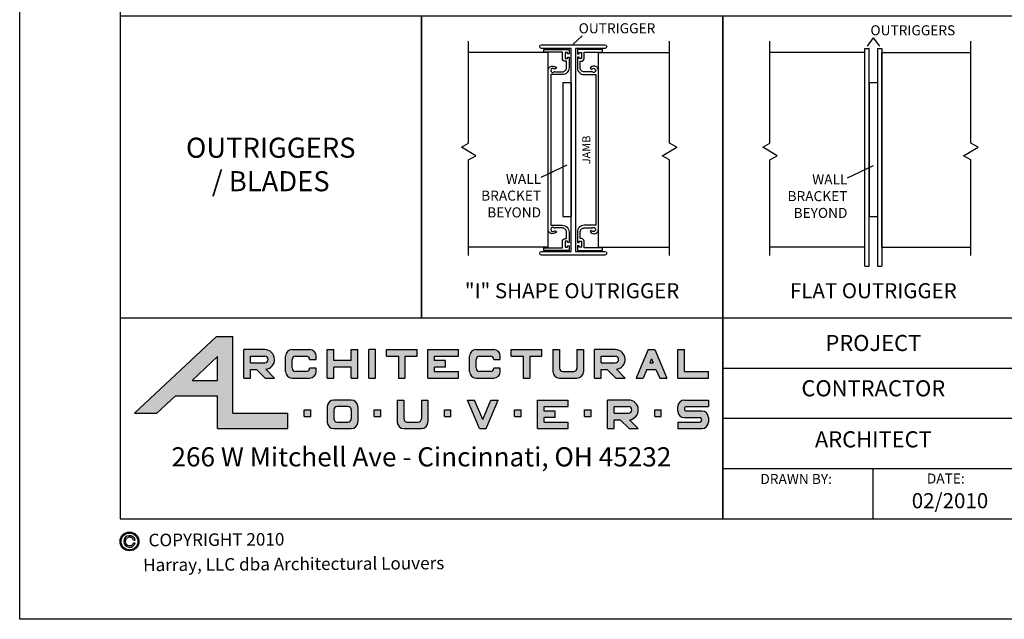
# Model space of a CAD drawing. Units: inches. Extents: x 7 to 283, y 4 to 291.
# Drawn here: x 275 to 280, y 31 to 34 of the extents above; entities that cross this region are included whole.
import ezdxf
from ezdxf.enums import TextEntityAlignment as Align

# ---------------------------------------------------------------- set-up
doc = ezdxf.new("R2010")
doc.units = ezdxf.units.IN
doc.header["$MEASUREMENT"] = 0
doc.layers.add('BORDER', color=7, linetype='Continuous')
doc.styles.add('TAHOMA', font='tahoma.ttf', dxfattribs={"height": 0.05})

# ---------------------------------------------------------------- blocks, each defined once
blk = doc.blocks.new('Logo-3x1')
h = blk.add_hatch(color=256)
h.paths.add_polyline_path([(0.0709, 0.5253), (0.1829, 0.5253), (0.2765, 0.6125), (0.4855, 0.6125), (0.4855, 0.4489), (0.8345, 0.4489), (0.8345, 0.5253), (0.5618, 0.5253), (0.5618, 0.9071), (0.4804, 0.9071)])
h.paths.add_polyline_path([(0.4855, 0.8074), (0.4855, 0.6889), (0.3584, 0.6889)], flags=16)
h.paths.add_polyline_path([(0.6164, 0.6998), (0.6491, 0.6998), (0.6491, 0.7434), (0.6792, 0.7434), (0.7228, 0.6998), (0.7691, 0.6998), (0.7252, 0.7437, 0.948487), (0.72, 0.8416), (0.6164, 0.8416)], flags=17)
h.paths.add_polyline_path([(0.6491, 0.8089), (0.72, 0.8089, -1), (0.72, 0.7762), (0.6491, 0.7762)], flags=16)
h.paths.add_polyline_path([(0.8236, 0.8089), (0.8236, 0.7325, 0.414214), (0.8564, 0.6998), (0.9436, 0.6998, 0.414214), (0.9764, 0.7325), (0.9764, 0.7489), (0.9436, 0.7489, -0.414214), (0.9273, 0.7325), (0.8727, 0.7325, -0.414214), (0.8564, 0.7489), (0.8564, 0.7925, -0.414214), (0.8727, 0.8089), (0.9273, 0.8089, -0.414214), (0.9436, 0.7925), (0.9764, 0.7925), (0.9764, 0.8089, 0.414214), (0.9436, 0.8416), (0.8564, 0.8416, 0.414214)])
h.paths.add_polyline_path([(1.0636, 0.7871), (1.0636, 0.8416), (1.0309, 0.8416), (1.0309, 0.6998), (1.0636, 0.6998), (1.0636, 0.7543), (1.1509, 0.7543), (1.1509, 0.6998), (1.1836, 0.6998), (1.1836, 0.8416), (1.1509, 0.8416), (1.1509, 0.7871)])
h.paths.add_polyline_path([(1.2709, 0.8416), (1.2382, 0.8416), (1.2382, 0.6998), (1.2709, 0.6998)])
h.paths.add_polyline_path([(1.3255, 0.8416), (1.3255, 0.8089), (1.3855, 0.8089), (1.3855, 0.6998), (1.4182, 0.6998), (1.4182, 0.8089), (1.4782, 0.8089), (1.4782, 0.8416)])
h.paths.add_polyline_path([(1.5655, 0.8089), (1.6855, 0.8089), (1.6855, 0.8416), (1.5327, 0.8416), (1.5327, 0.6998), (1.6855, 0.6998), (1.6855, 0.7325), (1.5655, 0.7325), (1.5655, 0.7543), (1.62, 0.7543), (1.62, 0.7871), (1.5655, 0.7871)])
h.paths.add_polyline_path([(1.74, 0.7325, 0.414214), (1.7727, 0.6998), (1.86, 0.6998, 0.414214), (1.8927, 0.7325), (1.8927, 0.7489), (1.86, 0.7489, -0.414214), (1.8436, 0.7325), (1.7891, 0.7325, -0.414214), (1.7727, 0.7489), (1.7727, 0.7925, -0.414214), (1.7891, 0.8089), (1.8436, 0.8089, -0.414214), (1.86, 0.7925), (1.8927, 0.7925), (1.8927, 0.8089, 0.414214), (1.86, 0.8416), (1.7727, 0.8416, 0.414214), (1.74, 0.8089)])
h.paths.add_polyline_path([(2.04, 0.8089), (2.1, 0.8089), (2.1, 0.8416), (1.9473, 0.8416), (1.9473, 0.8089), (2.0073, 0.8089), (2.0073, 0.6998), (2.04, 0.6998)])
h.paths.add_polyline_path([(2.1873, 0.7489), (2.1873, 0.8416), (2.1545, 0.8416), (2.1545, 0.7325, 0.414214), (2.1873, 0.6998), (2.2745, 0.6998, 0.414214), (2.3073, 0.7325), (2.3073, 0.8416), (2.2745, 0.8416), (2.2745, 0.7489, -0.414214), (2.2582, 0.7325), (2.2036, 0.7325, -0.414214)])
h.paths.add_polyline_path([(2.3618, 0.6998), (2.3945, 0.6998), (2.3945, 0.7434), (2.4246, 0.7434), (2.4683, 0.6998), (2.5145, 0.6998), (2.4706, 0.7437, 0.948487), (2.4655, 0.8416), (2.3618, 0.8416)])
h.paths.add_polyline_path([(2.3945, 0.7762), (2.3945, 0.8089), (2.4655, 0.8089, -1), (2.4655, 0.7762)], flags=16)
h.paths.add_polyline_path([(2.5691, 0.6998), (2.6046, 0.6998), (2.6231, 0.7434), (2.6678, 0.7434), (2.6863, 0.6998), (2.7218, 0.6998), (2.6618, 0.8416), (2.6291, 0.8416)])
h.paths.add_polyline_path([(2.6369, 0.7762), (2.6455, 0.7963), (2.654, 0.7762)], flags=16)
h.paths.add_polyline_path([(2.8091, 0.7325), (2.8091, 0.8416), (2.7764, 0.8416), (2.7764, 0.6998), (2.9291, 0.6998), (2.9291, 0.7325)])
h = blk.add_hatch(color=256)
h.paths.add_polyline_path([(1.0309, 0.558), (1.0309, 0.4816, 0.414214), (1.0636, 0.4489), (1.1509, 0.4489, 0.414214), (1.1836, 0.4816), (1.1836, 0.558, 0.414214), (1.1509, 0.5907), (1.0636, 0.5907, 0.414214)])
h.paths.add_polyline_path([(1.08, 0.558), (1.1345, 0.558, -0.414214), (1.1509, 0.5416), (1.1509, 0.498, -0.414214), (1.1345, 0.4816), (1.08, 0.4816, -0.414214), (1.0636, 0.498), (1.0636, 0.5416, -0.414214)], flags=16)
h.paths.add_polyline_path([(0.9491, 0.5416), (0.9164, 0.5416), (0.9164, 0.5089), (0.9491, 0.5089)])
h.paths.add_polyline_path([(1.2655, 0.5416), (1.2655, 0.5089), (1.2982, 0.5089), (1.2982, 0.5416)])
h.paths.add_polyline_path([(1.4127, 0.5907), (1.38, 0.5907), (1.38, 0.4816, 0.414214), (1.4127, 0.4489), (1.5, 0.4489, 0.414214), (1.5327, 0.4816), (1.5327, 0.5907), (1.5, 0.5907), (1.5, 0.498, -0.414214), (1.4836, 0.4816), (1.4291, 0.4816, -0.414214), (1.4127, 0.498)])
h.paths.add_polyline_path([(1.6473, 0.5089), (1.6473, 0.5416), (1.6145, 0.5416), (1.6145, 0.5089)])
h.paths.add_polyline_path([(1.7646, 0.5907), (1.7291, 0.5907), (1.7891, 0.4489), (1.8218, 0.4489), (1.8818, 0.5907), (1.8463, 0.5907), (1.8055, 0.4942)])
h.paths.add_polyline_path([(1.9964, 0.5089), (1.9964, 0.5416), (1.9636, 0.5416), (1.9636, 0.5089)])
h.paths.add_polyline_path([(2.1109, 0.5362), (2.1109, 0.558), (2.2309, 0.558), (2.2309, 0.5907), (2.0782, 0.5907), (2.0782, 0.4489), (2.2309, 0.4489), (2.2309, 0.4816), (2.1109, 0.4816), (2.1109, 0.5034), (2.1655, 0.5034), (2.1655, 0.5362)])
h.paths.add_polyline_path([(2.3127, 0.5416), (2.3127, 0.5089), (2.3455, 0.5089), (2.3455, 0.5416)])
h.paths.add_polyline_path([(2.4901, 0.4925), (2.5337, 0.4489), (2.58, 0.4489), (2.5361, 0.4928, 0.948487), (2.5309, 0.5907), (2.4273, 0.5907), (2.4273, 0.4489), (2.46, 0.4489), (2.46, 0.4925)])
h.paths.add_polyline_path([(2.46, 0.5253), (2.46, 0.558), (2.5309, 0.558, -1), (2.5309, 0.5253)], flags=16)
h.paths.add_polyline_path([(2.6945, 0.5089), (2.6945, 0.5416), (2.6618, 0.5416), (2.6618, 0.5089)])
h.paths.add_polyline_path([(2.7764, 0.5362, 0.414214), (2.8091, 0.5034), (2.8855, 0.5034, -1), (2.8855, 0.4816), (2.7764, 0.4816), (2.7764, 0.4489), (2.8964, 0.4489, 0.414214), (2.9291, 0.4816), (2.9291, 0.5034, 0.414214), (2.8964, 0.5362), (2.82, 0.5362, -0.414214), (2.8091, 0.5471, -0.414214), (2.82, 0.558), (2.9291, 0.558), (2.9291, 0.5907), (2.8091, 0.5907, 0.414214), (2.7764, 0.558)])
for p, q in [((3, 1), (3, 0)), ((0.0709, 0.5253), (0.4804, 0.9071)), ((0.4804, 0.9071), (0.5618, 0.9071)), ((0.5618, 0.5253), (0.5618, 0.9071)), ((0.6164, 0.6998), (0.6164, 0.8416)), ((0.72, 0.8416), (0.6164, 0.8416)), ((0.8564, 0.8416), (0.9436, 0.8416)), ((1.0309, 0.6998), (1.0309, 0.8416)), ((1.0309, 0.8416), (1.0636, 0.8416)), ((1.0636, 0.7871), (1.0636, 0.8416)), ((1.1509, 0.7871), (1.1509, 0.8416)), ((1.1509, 0.8416), (1.1836, 0.8416)), ((1.1836, 0.6998), (1.1836, 0.8416)), ((1.2382, 0.6998), (1.2382, 0.8416)), ((1.2709, 0.8416), (1.2382, 0.8416)), ((1.2709, 0.6998), (1.2709, 0.8416)), ((1.3255, 0.8089), (1.3255, 0.8416)), ((1.3255, 0.8416), (1.4782, 0.8416)), ((1.4782, 0.8089), (1.4782, 0.8416)), ((1.5327, 0.6998), (1.5327, 0.8416)), ((1.5327, 0.8416), (1.6855, 0.8416)), ((1.6855, 0.8089), (1.6855, 0.8416)), ((1.7727, 0.8416), (1.86, 0.8416)), ((1.9473, 0.8089), (1.9473, 0.8416)), ((1.9473, 0.8416), (2.1, 0.8416)), ((2.1, 0.8089), (2.1, 0.8416)), ((2.1545, 0.8416), (2.1545, 0.7325)), ((2.1545, 0.8416), (2.1873, 0.8416)), ((2.1873, 0.8416), (2.1873, 0.7489)), ((2.2745, 0.8416), (2.2745, 0.7489)), ((2.2745, 0.8416), (2.3073, 0.8416)), ((2.3073, 0.8416), (2.3073, 0.7325)), ((2.3618, 0.6998), (2.3618, 0.8416)), ((2.4655, 0.8416), (2.3618, 0.8416)), ((2.6291, 0.8416), (2.5691, 0.6998)), ((2.6291, 0.8416), (2.6618, 0.8416)), ((2.6618, 0.8416), (2.7218, 0.6998)), ((2.7764, 0.6998), (2.7764, 0.8416)), ((2.7764, 0.8416), (2.8091, 0.8416)), ((2.8091, 0.7325), (2.8091, 0.8416)), ((0.3584, 0.6889), (0.4855, 0.8074)), ((0.4855, 0.6889), (0.4855, 0.8074)), ((0.6491, 0.7762), (0.6491, 0.8089)), ((0.6491, 0.8089), (0.72, 0.8089)), ((0.8236, 0.7325), (0.8236, 0.8089)), ((0.8564, 0.7489), (0.8564, 0.7925)), ((0.8727, 0.8089), (0.9273, 0.8089)), ((0.9436, 0.7925), (0.9436, 0.7925)), ((0.9436, 0.7925), (0.9764, 0.7925)), ((0.9764, 0.7925), (0.9764, 0.8089)), ((1.1509, 0.7871), (1.0636, 0.7871)), ((1.3255, 0.8089), (1.3855, 0.8089)), ((1.3855, 0.8089), (1.3855, 0.6998)), ((1.4182, 0.8089), (1.4782, 0.8089)), ((1.4182, 0.8089), (1.4182, 0.6998)), ((1.5655, 0.7871), (1.5655, 0.8089)), ((1.5655, 0.8089), (1.6855, 0.8089)), ((1.62, 0.7871), (1.5655, 0.7871)), ((1.62, 0.7543), (1.62, 0.7871)), ((1.74, 0.7325), (1.74, 0.8089)), ((1.7727, 0.7489), (1.7727, 0.7925)), ((1.7891, 0.8089), (1.8436, 0.8089)), ((1.86, 0.7925), (1.86, 0.7925)), ((1.86, 0.7925), (1.8927, 0.7925)), ((1.8927, 0.7925), (1.8927, 0.8089)), ((1.9473, 0.8089), (2.0073, 0.8089)), ((2.0073, 0.8089), (2.0073, 0.6998)), ((2.04, 0.8089), (2.04, 0.6998)), ((2.04, 0.8089), (2.1, 0.8089)), ((2.3945, 0.8089), (2.4655, 0.8089)), ((2.3945, 0.7762), (2.3945, 0.8089)), ((2.6455, 0.7963), (2.6369, 0.7762)), ((2.6455, 0.7963), (2.654, 0.7762)), ((0.6491, 0.7762), (0.72, 0.7762)), ((0.6491, 0.7434), (0.6792, 0.7434)), ((0.6491, 0.6998), (0.6491, 0.7434)), ((0.7228, 0.6998), (0.6792, 0.7434)), ((0.7691, 0.6998), (0.7252, 0.7437)), ((0.9436, 0.7489), (0.9436, 0.7489)), ((0.9764, 0.7489), (0.9436, 0.7489)), ((0.9764, 0.7325), (0.9764, 0.7489)), ((1.1509, 0.7543), (1.0636, 0.7543)), ((1.0636, 0.6998), (1.0636, 0.7543)), ((1.1509, 0.6998), (1.1509, 0.7543)), ((1.62, 0.7543), (1.5655, 0.7543)), ((1.5655, 0.7325), (1.5655, 0.7543)), ((1.86, 0.7489), (1.86, 0.7489)), ((1.8927, 0.7489), (1.86, 0.7489)), ((1.8927, 0.7325), (1.8927, 0.7489)), ((2.3945, 0.7762), (2.4655, 0.7762)), ((2.3945, 0.7434), (2.4246, 0.7434)), ((2.3945, 0.6998), (2.3945, 0.7434)), ((2.4683, 0.6998), (2.4246, 0.7434)), ((2.5145, 0.6998), (2.4706, 0.7437)), ((2.6231, 0.7434), (2.6046, 0.6998)), ((2.6231, 0.7434), (2.6678, 0.7434)), ((2.6369, 0.7762), (2.654, 0.7762)), ((2.6678, 0.7434), (2.6863, 0.6998)), ((0.3584, 0.6889), (0.4855, 0.6889)), ((0.6164, 0.6998), (0.6491, 0.6998)), ((0.7228, 0.6998), (0.7691, 0.6998)), ((0.8564, 0.6998), (0.9436, 0.6998)), ((0.9273, 0.7325), (0.8727, 0.7325)), ((1.0309, 0.6998), (1.0636, 0.6998)), ((1.1509, 0.6998), (1.1836, 0.6998)), ((1.2382, 0.6998), (1.2709, 0.6998)), ((1.3855, 0.6998), (1.4182, 0.6998)), ((1.5327, 0.6998), (1.6855, 0.6998)), ((1.5655, 0.7325), (1.6855, 0.7325)), ((1.6855, 0.6998), (1.6855, 0.7325)), ((1.7727, 0.6998), (1.86, 0.6998)), ((1.8436, 0.7325), (1.7891, 0.7325)), ((2.0073, 0.6998), (2.04, 0.6998)), ((2.1873, 0.6998), (2.2745, 0.6998)), ((2.2036, 0.7325), (2.2582, 0.7325)), ((2.3618, 0.6998), (2.3945, 0.6998)), ((2.4683, 0.6998), (2.5145, 0.6998)), ((2.5691, 0.6998), (2.6046, 0.6998)), ((2.6863, 0.6998), (2.7218, 0.6998)), ((2.7764, 0.6998), (2.9291, 0.6998)), ((2.8091, 0.7325), (2.9291, 0.7325)), ((2.9291, 0.6998), (2.9291, 0.7325)), ((0.1829, 0.5253), (0.2765, 0.6125)), ((0.2765, 0.6125), (0.4855, 0.6125)), ((0.4855, 0.4489), (0.4855, 0.6125)), ((1.1509, 0.5907), (1.0636, 0.5907)), ((1.38, 0.5907), (1.38, 0.4816)), ((1.38, 0.5907), (1.4127, 0.5907)), ((1.4127, 0.5907), (1.4127, 0.498)), ((1.5, 0.5907), (1.5, 0.498)), ((1.5, 0.5907), (1.5327, 0.5907)), ((1.5327, 0.5907), (1.5327, 0.4816)), ((1.7891, 0.4489), (1.7291, 0.5907)), ((1.7291, 0.5907), (1.7646, 0.5907)), ((1.8055, 0.4942), (1.7646, 0.5907)), ((1.8055, 0.4942), (1.8463, 0.5907)), ((1.8218, 0.4489), (1.8818, 0.5907)), ((1.8463, 0.5907), (1.8818, 0.5907)), ((2.0782, 0.4489), (2.0782, 0.5907)), ((2.0782, 0.5907), (2.2309, 0.5907)), ((2.2309, 0.558), (2.2309, 0.5907)), ((2.4273, 0.4489), (2.4273, 0.5907)), ((2.5309, 0.5907), (2.4273, 0.5907)), ((2.8091, 0.5907), (2.9291, 0.5907)), ((2.9291, 0.5907), (2.9291, 0.558)), ((0.9164, 0.5089), (0.9164, 0.5416)), ((0.9164, 0.5416), (0.9491, 0.5416)), ((0.9491, 0.5089), (0.9491, 0.5416)), ((1.0309, 0.558), (1.0309, 0.4816)), ((1.0636, 0.5416), (1.0636, 0.498)), ((1.1345, 0.558), (1.08, 0.558)), ((1.1509, 0.5416), (1.1509, 0.498)), ((1.1836, 0.558), (1.1836, 0.4816)), ((1.2655, 0.5089), (1.2655, 0.5416)), ((1.2655, 0.5416), (1.2982, 0.5416)), ((1.2982, 0.5089), (1.2982, 0.5416)), ((1.6145, 0.5089), (1.6145, 0.5416)), ((1.6145, 0.5416), (1.6473, 0.5416)), ((1.6473, 0.5089), (1.6473, 0.5416)), ((1.9636, 0.5089), (1.9636, 0.5416)), ((1.9636, 0.5416), (1.9964, 0.5416)), ((1.9964, 0.5089), (1.9964, 0.5416)), ((2.1109, 0.558), (2.2309, 0.558)), ((2.1109, 0.5362), (2.1109, 0.558)), ((2.3127, 0.5089), (2.3127, 0.5416)), ((2.3127, 0.5416), (2.3455, 0.5416)), ((2.3455, 0.5089), (2.3455, 0.5416)), ((2.46, 0.558), (2.5309, 0.558)), ((2.46, 0.5253), (2.46, 0.558)), ((2.6618, 0.5089), (2.6618, 0.5416)), ((2.6618, 0.5416), (2.6945, 0.5416)), ((2.6945, 0.5089), (2.6945, 0.5416)), ((2.7764, 0.5362), (2.7764, 0.558)), ((2.8091, 0.5471), (2.8091, 0.5471)), ((2.8091, 0.5471), (2.8091, 0.5471)), ((2.82, 0.558), (2.9291, 0.558)), ((0.0709, 0.5253), (0.1829, 0.5253)), ((0.5618, 0.5253), (0.8345, 0.5253)), ((0.8345, 0.4489), (0.8345, 0.5253)), ((0.9164, 0.5089), (0.9491, 0.5089)), ((1.2655, 0.5089), (1.2982, 0.5089)), ((1.6145, 0.5089), (1.6473, 0.5089)), ((1.9636, 0.5089), (1.9964, 0.5089)), ((2.1655, 0.5362), (2.1109, 0.5362)), ((2.1655, 0.5034), (2.1109, 0.5034)), ((2.1109, 0.4816), (2.1109, 0.5034)), ((2.1655, 0.5034), (2.1655, 0.5362)), ((2.3127, 0.5089), (2.3455, 0.5089)), ((2.46, 0.5253), (2.5309, 0.5253)), ((2.46, 0.4925), (2.4901, 0.4925)), ((2.46, 0.4489), (2.46, 0.4925)), ((2.5337, 0.4489), (2.4901, 0.4925)), ((2.58, 0.4489), (2.5361, 0.4928)), ((2.6618, 0.5089), (2.6945, 0.5089)), ((2.8091, 0.5034), (2.8855, 0.5034)), ((2.8964, 0.5362), (2.82, 0.5362)), ((2.8964, 0.4925), (2.8964, 0.4925)), ((2.9291, 0.5034), (2.9291, 0.4816)), ((0.4855, 0.4489), (0.8345, 0.4489)), ((1.0636, 0.4489), (1.1509, 0.4489)), ((1.08, 0.4816), (1.1345, 0.4816)), ((1.4127, 0.4489), (1.5, 0.4489)), ((1.4291, 0.4816), (1.4836, 0.4816)), ((1.7891, 0.4489), (1.8218, 0.4489)), ((2.0782, 0.4489), (2.2309, 0.4489)), ((2.1109, 0.4816), (2.2309, 0.4816)), ((2.2309, 0.4489), (2.2309, 0.4816)), ((2.4273, 0.4489), (2.46, 0.4489)), ((2.5337, 0.4489), (2.58, 0.4489)), ((2.7764, 0.4816), (2.8855, 0.4816)), ((2.7764, 0.4816), (2.7764, 0.4489)), ((2.7764, 0.4489), (2.8964, 0.4489))]:
    blk.add_line(p, q)
for centre, radius, start, end in [((0.72, 0.7925), 0.0491, 276.0576, 90), ((0.8564, 0.8089), 0.0327, 90, 180), ((0.9436, 0.8089), 0.0327, 360, 90), ((1.7727, 0.8089), 0.0327, 90, 180), ((1.86, 0.8089), 0.0327, 360, 90), ((2.4655, 0.7925), 0.0491, 276.0576, 90), ((0.72, 0.7925), 0.0164, 270, 90), ((0.8727, 0.7925), 0.0164, 90, 180), ((0.9273, 0.7925), 0.0164, 0, 90), ((1.7891, 0.7925), 0.0164, 90, 180), ((1.8436, 0.7925), 0.0164, 0, 90), ((2.4655, 0.7925), 0.0164, 270, 90), ((0.8727, 0.7489), 0.0164, 180, 270), ((0.9273, 0.7489), 0.0164, 270, 0), ((1.7891, 0.7489), 0.0164, 180, 270), ((1.8436, 0.7489), 0.0164, 270, 0), ((2.2036, 0.7489), 0.0164, 180, 270), ((2.2582, 0.7489), 0.0164, 270, 0), ((0.8564, 0.7325), 0.0327, 180, 270), ((0.9436, 0.7325), 0.0327, 270, 0), ((1.7727, 0.7325), 0.0327, 180, 270), ((1.86, 0.7325), 0.0327, 270, 0), ((2.1873, 0.7325), 0.0327, 180, 270), ((2.2745, 0.7325), 0.0327, 270, 0), ((1.0636, 0.558), 0.0327, 90, 180), ((1.1509, 0.558), 0.0327, 0, 90), ((2.5309, 0.5416), 0.0491, 276.0576, 90), ((2.8091, 0.558), 0.0327, 90, 180), ((1.08, 0.5416), 0.0164, 90, 180), ((1.1345, 0.5416), 0.0164, 0, 90), ((2.5309, 0.5416), 0.0164, 270, 90), ((2.82, 0.5471), 0.0109, 90, 180), ((2.82, 0.5471), 0.0109, 180, 270), ((1.08, 0.498), 0.0164, 180, 270), ((1.1345, 0.498), 0.0164, 270, 0), ((1.4291, 0.498), 0.0164, 180, 270), ((1.4836, 0.498), 0.0164, 270, 0), ((2.8091, 0.5362), 0.0327, 180, 270), ((2.8855, 0.4925), 0.0109, 270, 90.0125), ((2.8855, 0.4925), 0.0109, 0, 57.9946), ((2.8964, 0.5034), 0.0327, 0, 90), ((1.0636, 0.4816), 0.0327, 180, 270), ((1.1509, 0.4816), 0.0327, 270, 0), ((1.4127, 0.4816), 0.0327, 180, 270), ((1.5, 0.4816), 0.0327, 270, 0), ((2.8964, 0.4816), 0.0327, 270, 0)]:
    blk.add_arc(centre, radius, start, end)
at = {"layer": 'BORDER'}
for p, q in [((0, 1), (0, 0)), ((0, 1), (3, 1)), ((0, 0), (3, 0))]:
    blk.add_line(p, q, dxfattribs=at)
at = {"style": 'TAHOMA'}
blk.add_text('266 W Mitchell Ave - Cincinnati, OH 45232', height=0.095455, dxfattribs=at).set_placement((1.5, 0.2307), align=Align.BOTTOM_CENTER)

msp = doc.modelspace()

# ---------------------------------------------------------------- hatches: boundary and pattern name
h = msp.add_hatch(color=256)
h.paths.add_polyline_path([(275.54211, 31.16151, 1), (275.44836, 31.16151, 1)])
h.paths.add_polyline_path([(275.53711, 31.16151, -1), (275.45336, 31.16151, -1)], flags=16)

# ---------------------------------------------------------------- linework, layer by layer
for p, q in [((275.44836, 41.27406), (275.44836, 31.27406)), ((277.70439, 33.6352), (277.74866, 33.67636)), ((279.16941, 33.62524), (279.20005, 33.66641)), ((279.23068, 33.62524), (279.20005, 33.66641)), ((277.57939, 33.5937), (277.18356, 33.5937)), ((277.57939, 32.62503), (277.57939, 33.5937)), ((277.82939, 32.62503), (277.82939, 33.5937)), ((277.82939, 33.5937), (278.18356, 33.5937)), ((279.1567, 33.5937), (278.68356, 33.5937)), ((279.1567, 32.5312), (279.1567, 33.61453)), ((279.1567, 33.61453), (279.17753, 33.61453)), ((279.1567, 32.62503), (279.1567, 33.5937)), ((279.17753, 32.5312), (279.17753, 33.61453)), ((279.2192, 33.61453), (279.2192, 32.5312)), ((279.2192, 33.61453), (279.24003, 33.61453)), ((279.24003, 33.61453), (279.24003, 32.5312)), ((279.24003, 33.5937), (279.68356, 33.5937)), ((279.24003, 32.62503), (279.24003, 33.5937)), ((277.65231, 33.4452), (277.65231, 32.77853)), ((277.65231, 33.4452), (277.69397, 33.4452)), ((277.69397, 33.4452), (277.69397, 32.77853)), ((279.17753, 33.4427), (279.17753, 32.77603)), ((279.2192, 33.4427), (279.17753, 33.4427)), ((279.2192, 33.4427), (279.2192, 32.77603)), ((277.54513, 32.97346), (277.67384, 33.03481)), ((279.07035, 32.97096), (279.19907, 33.03231)), ((277.65231, 32.77853), (277.69397, 32.77853)), ((279.2192, 32.77603), (279.17753, 32.77603)), ((277.57939, 32.62503), (277.18356, 32.62503)), ((277.82939, 32.62503), (278.18356, 32.62503)), ((279.1567, 32.62503), (278.68356, 32.62503)), ((279.24003, 32.62503), (279.68356, 32.62503)), ((279.1567, 32.5312), (279.17753, 32.5312)), ((279.2192, 32.5312), (279.24003, 32.5312)), ((278.44836, 31.27406), (278.44836, 32.27406)), ((278.44836, 32.02406), (282.94836, 32.02406)), ((278.44836, 31.77406), (282.94836, 31.77406)), ((278.44836, 31.52406), (282.94836, 31.52406)), ((279.19836, 31.27406), (279.19836, 31.52406)), ((275.44836, 31.27406), (282.94836, 31.27406)), ((275.51555, 31.16776), (275.5233, 31.16776)), ((275.51555, 31.15526), (275.5233, 31.15526))]:
    msp.add_line(p, q)
for points in [[(274.94836, 30.77406), (274.94836, 41.77406), (283.44836, 41.77406), (283.44836, 30.77406)], [(276.94836, 33.77406), (275.44836, 33.77406), (275.44836, 32.27406), (276.94836, 32.27406)], [(278.44836, 33.77406), (276.94836, 33.77406), (276.94836, 32.27406), (278.44836, 32.27406)], [(279.94836, 33.77406), (278.44836, 33.77406), (278.44836, 32.27406), (279.94836, 32.27406)]]:
    msp.add_lwpolyline(points, close=True)
for points in [[(277.18356, 32.58337), (277.18356, 33.05995), (277.21964, 33.08078), (277.14747, 33.12245), (277.18356, 33.14328), (277.18356, 33.65103)], [(278.18356, 32.58337), (278.18356, 33.05995), (278.14747, 33.08078), (278.21964, 33.12245), (278.18356, 33.14328), (278.18356, 33.65103)], [(278.68356, 32.58337), (278.68356, 33.05995), (278.71964, 33.08078), (278.64747, 33.12245), (278.68356, 33.14328), (278.68356, 33.65103)], [(279.68356, 32.58337), (279.68356, 33.05995), (279.64747, 33.08078), (279.71964, 33.12245), (279.68356, 33.14328), (279.68356, 33.65103)]]:
    msp.add_lwpolyline(points)
for points in [[(277.86189, 32.58603), (277.54689, 32.58603, -1), (277.54689, 32.60437), (277.69397, 32.60437), (277.69397, 33.61437), (277.54689, 33.61437, -1), (277.54689, 33.6327), (277.86189, 33.6327, -1), (277.86189, 33.61437), (277.71481, 33.61437), (277.71481, 32.60437), (277.86189, 32.60437, -1)], [(277.60022, 32.69235, -0.4142136), (277.57939, 32.71318), (277.57939, 33.50556, -0.4142136), (277.60022, 33.52639, -0.278783), (277.62085, 33.51562), (277.61183, 33.51041, 3.7320508), (277.61183, 33.49999), (277.61576, 33.49772), (277.64972, 33.49772, 0.4142136), (277.67056, 33.51856), (277.67056, 33.5507), (277.66356, 33.5507, -0.4142136), (277.65056, 33.5637), (277.65056, 33.59637), (277.55856, 33.59637), (277.55856, 33.60937), (277.68356, 33.60937), (277.68356, 33.5867), (277.67522, 33.5867), (277.67522, 33.59337), (277.66356, 33.59337), (277.66356, 33.5637), (277.67522, 33.5637), (277.67522, 33.57037), (277.68356, 33.57037), (277.68356, 33.5182, -0.4142136), (277.64972, 33.48437), (277.59239, 33.48437), (277.59239, 32.73437), (277.64972, 32.73437, -0.4142136), (277.68356, 32.70053), (277.68356, 32.64837), (277.67522, 32.64837), (277.67522, 32.65503), (277.66356, 32.65503), (277.66356, 32.62537), (277.67522, 32.62537), (277.67522, 32.63203), (277.68356, 32.63203), (277.68356, 32.60937), (277.55856, 32.60937), (277.55856, 32.62237), (277.65056, 32.62237), (277.65056, 32.65503, -0.4142136), (277.66356, 32.66803), (277.67056, 32.66803), (277.67056, 32.70018, 0.4142136), (277.64972, 32.72101), (277.61576, 32.72101), (277.61183, 32.71874, 3.7320508), (277.61183, 32.70833), (277.62085, 32.70312, -0.278783)], [(277.80856, 32.69235, 0.4142136), (277.82939, 32.71318), (277.82939, 33.50556, 0.4142136), (277.80856, 33.52639, 0.278783), (277.78793, 33.51562), (277.79695, 33.51041, -3.7320508), (277.79695, 33.49999), (277.79302, 33.49772), (277.75906, 33.49772, -0.4142136), (277.73822, 33.51856), (277.73822, 33.5507), (277.74522, 33.5507, 0.4142136), (277.75822, 33.5637), (277.75822, 33.59637), (277.85022, 33.59637), (277.85022, 33.60937), (277.72522, 33.60937), (277.72522, 33.5867), (277.73356, 33.5867), (277.73356, 33.59337), (277.74522, 33.59337), (277.74522, 33.5637), (277.73356, 33.5637), (277.73356, 33.57037), (277.72522, 33.57037), (277.72522, 33.5182, 0.4142136), (277.75906, 33.48437), (277.81639, 33.48437), (277.81639, 32.73437), (277.75906, 32.73437, 0.4142136), (277.72522, 32.70053), (277.72522, 32.64837), (277.73356, 32.64837), (277.73356, 32.65503), (277.74522, 32.65503), (277.74522, 32.62537), (277.73356, 32.62537), (277.73356, 32.63203), (277.72522, 32.63203), (277.72522, 32.60937), (277.85022, 32.60937), (277.85022, 32.62237), (277.75822, 32.62237), (277.75822, 32.65503, 0.4142136), (277.74522, 32.66803), (277.73822, 32.66803), (277.73822, 32.70018, -0.4142136), (277.75906, 32.72101), (277.79302, 32.72101), (277.79695, 32.71874, -3.7320508), (277.79695, 32.70833), (277.78793, 32.70312, 0.278783)]]:
    msp.add_lwpolyline(points, format="xyb", close=True)
for radius in [0.04688, 0.04188]:
    msp.add_circle((275.49524, 31.16151), radius)
for radius, start, end in [(0.02875, 12.55586, 347.44414), (0.02125, 17.10464, 342.89536)]:
    msp.add_arc((275.49524, 31.16151), radius, start, end)

# ---------------------------------------------------------------- block references
msp.add_blockref('Logo-3x1', (275.44836, 31.27406))

# ---------------------------------------------------------------- texts
at = {"style": 'TAHOMA'}
for s, p in [('COPYRIGHT 2010', (275.92804, 31.17034)), ('Harray, LLC dba Architectural Louvers', (276.31253, 31.04948))]:
    msp.add_text(s, height=0.0625, rotation=0.375, dxfattribs=at).set_placement(p, align=Align.MIDDLE_CENTER)
for s, insert, char_height, width, attachment_point in [('OUTRIGGER ', (277.73141, 33.73957), 0.05, 0.6111215, 1), ('OUTRIGGERS ', (279.18398, 33.72961), 0.05, 0.6111215, 1), ('OUTRIGGERS / BLADES', (276.19836, 33.02406), 0.1000001, 0.7889005, 5), ('WALL BRACKET BEYOND ', (277.54416, 32.99027), 0.05, 0.43796, 3), ('WALL BRACKET BEYOND ', (279.06938, 32.98777), 0.05, 0.43796, 3), ('"I" SHAPE OUTRIGGER', (277.69836, 32.39906), 0.075, 1.4999994, 5), ('FLAT OUTRIGGER', (279.19836, 32.39906), 0.075, 1.1834005, 5), ('PROJECT', (279.19836, 32.13843), 0.08, 1, 5), ('CONTRACTOR', (279.19836, 31.91301), 0.08, 1, 5), ('ARCHITECT', (279.19836, 31.65904), 0.08, 1.3774335, 5), ('DRAWN BY:', (278.81419, 31.46574), 0.05, 0.5, 5), ('DATE:', (279.55909, 31.46805), 0.05, 0.7524, 5), ('02/2010', (279.58011, 31.35436), 0.075, 0.6605, 5)]:
    msp.add_mtext(s, dxfattribs=dict(insert=insert, char_height=char_height, width=width, attachment_point=attachment_point))
at = {"insert": (277.7745, 33.10937), "char_height": 0.04, "width": 0.4694669, "attachment_point": 5, "rotation": 90}
msp.add_mtext('JAMB', dxfattribs=at)

doc.saveas('drawing.dxf')
